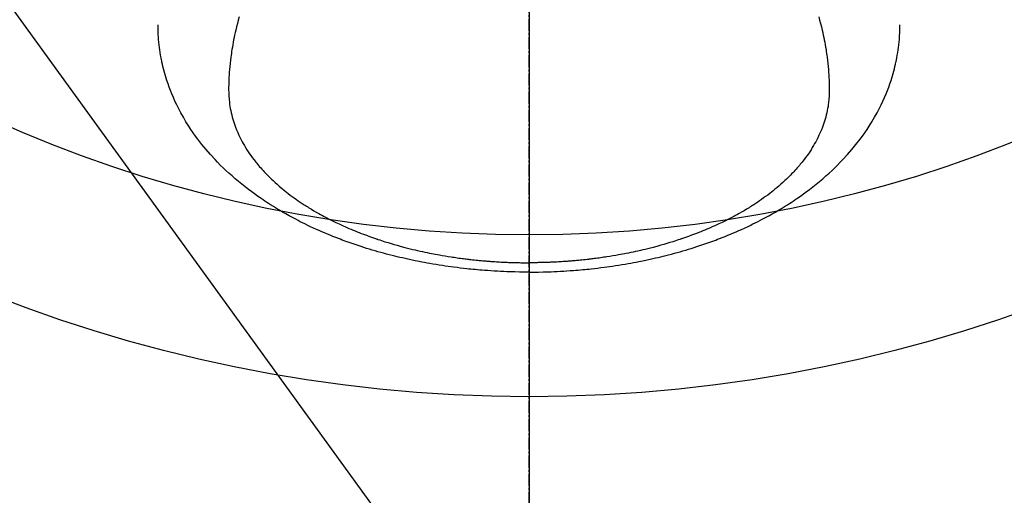
# Model space of a CAD drawing. Units: inches. Extents: x 0 to 26473, y -25 to 8845.
# Drawn here: x 16898 to 16958, y 6996 to 7025 of the extents above; entities that cross this region are included whole.
import ezdxf

# ---------------------------------------------------------------- set-up
doc = ezdxf.new("R2010")
doc.units = ezdxf.units.IN
doc.header["$MEASUREMENT"] = 0
doc.linetypes.add('CENTER2', pattern=[1.125, 0.75, -0.125, 0.125, -0.125])
for name, color, linetype in [('150-機器', 8, 'Continuous'), ('160-文字', 254, 'Continuous'), ('166-寸法B', 11, 'Continuous')]:
    doc.layers.add(name, color=color, linetype=linetype)
doc.styles.add('KH001', font='msgothic.ttc')
doc.dimstyles.new('KH1xx030', dxfattribs={"dimscale": 30, "dimtxt": 2, "dimasz": 0.6, "dimexe": 0.3, "dimexo": 1.2, "dimgap": 0.5, "dimtad": 3, "dimdec": 1, "dimdsep": 46, "dimlunit": 6, "dimtxsty": 'KH001', "dimblk": 'DOT', "dimcen": 1, "dimdle": 1, "dimclrd": 256, "dimclre": 256, "dimclrt": 256, "dimadec": 0, "dimazin": 0, "dimtfac": 1, "dimtdec": 1, "dimtix": 1, "dimtmove": 2, "dimatfit": 3, "dimldrblk": 'CLOSEDBLANK', "dimfxl": 1, "dimtolj": 1, "dimtzin": 0, "dimlwd": -1, "dimlwe": -1, "dimarcsym": 0})

# ---------------------------------------------------------------- blocks, each defined once
blk = doc.blocks.new('F402_H')
at = {"layer": '150-機器', "color": 161, "linetype": 'CENTER2'}
blk.add_line((0, 136.026), (0, -355.416), dxfattribs=at)
at = {"layer": '150-機器', "color": 13, "linetype": 'Continuous'}
for points in [[(-17.916, -272.218), (-17.974, -272.426), (-18.029, -272.635), (-18.083, -272.845), (-18.133, -273.056), (-18.167, -273.204), (-18.2, -273.354), (-18.231, -273.503), (-18.261, -273.653), (-18.289, -273.801), (-18.317, -273.95), (-18.343, -274.099), (-18.368, -274.248), (-18.386, -274.367), (-18.404, -274.485), (-18.421, -274.604), (-18.436, -274.723), (-18.46, -274.914), (-18.482, -275.106), (-18.501, -275.298), (-18.518, -275.49), (-18.531, -275.651), (-18.541, -275.812), (-18.55, -275.974), (-18.558, -276.135), (-18.564, -276.281), (-18.568, -276.427), (-18.571, -276.573), (-18.571, -276.719), (-18.568, -276.921), (-18.56, -277.123), (-18.546, -277.325), (-18.525, -277.527), (-18.509, -277.652), (-18.49, -277.777), (-18.468, -277.901), (-18.443, -278.025), (-18.414, -278.159), (-18.382, -278.292), (-18.347, -278.424), (-18.31, -278.556), (-18.272, -278.68), (-18.232, -278.803), (-18.189, -278.926), (-18.144, -279.048), (-18.078, -279.215), (-18.008, -279.38), (-17.933, -279.544), (-17.855, -279.706), (-17.793, -279.827), (-17.729, -279.947), (-17.664, -280.066), (-17.596, -280.184), (-17.519, -280.312), (-17.44, -280.438), (-17.358, -280.564), (-17.275, -280.687), (-17.192, -280.805), (-17.108, -280.921), (-17.022, -281.036), (-16.934, -281.149), (-16.883, -281.215), (-16.83, -281.28), (-16.777, -281.344), (-16.724, -281.408), (-16.655, -281.489), (-16.586, -281.569), (-16.515, -281.649), (-16.444, -281.727), (-16.378, -281.799), (-16.311, -281.87), (-16.243, -281.94), (-16.175, -282.01), (-16.09, -282.096), (-16.003, -282.181), (-15.916, -282.265), (-15.827, -282.349), (-15.703, -282.464), (-15.576, -282.577), (-15.448, -282.689), (-15.319, -282.799), (-15.211, -282.888), (-15.103, -282.975), (-14.993, -283.062), (-14.883, -283.148), (-14.76, -283.241), (-14.635, -283.333), (-14.51, -283.424), (-14.384, -283.514), (-14.264, -283.597), (-14.143, -283.68), (-14.022, -283.761), (-13.899, -283.841), (-13.827, -283.888), (-13.753, -283.934), (-13.68, -283.981), (-13.606, -284.026), (-13.456, -284.118), (-13.304, -284.209), (-13.151, -284.297), (-12.998, -284.384), (-12.885, -284.447), (-12.772, -284.509), (-12.659, -284.57), (-12.545, -284.631), (-12.347, -284.734), (-12.147, -284.834), (-11.946, -284.933), (-11.744, -285.029), (-11.622, -285.085), (-11.5, -285.141), (-11.377, -285.196), (-11.255, -285.25), (-11.13, -285.304), (-11.004, -285.357), (-10.879, -285.41), (-10.753, -285.462), (-10.625, -285.513), (-10.496, -285.564), (-10.367, -285.615), (-10.238, -285.664), (-10.054, -285.733), (-9.87, -285.801), (-9.685, -285.866), (-9.499, -285.93), (-9.459, -285.944), (-9.418, -285.957), (-9.378, -285.971), (-9.338, -285.984), (-9.229, -286.02), (-9.121, -286.055), (-9.012, -286.09), (-8.904, -286.125), (-8.715, -286.183), (-8.526, -286.24), (-8.337, -286.295), (-8.147, -286.349), (-7.908, -286.415), (-7.669, -286.478), (-7.429, -286.539), (-7.188, -286.599), (-7.037, -286.635), (-6.886, -286.67), (-6.735, -286.704), (-6.584, -286.737), (-6.443, -286.767), (-6.301, -286.797), (-6.16, -286.826), (-6.018, -286.854), (-5.899, -286.877), (-5.78, -286.9), (-5.661, -286.922), (-5.542, -286.944), (-5.362, -286.975), (-5.181, -287.006), (-5.001, -287.035), (-4.821, -287.063), (-4.723, -287.078), (-4.626, -287.093), (-4.529, -287.107), (-4.432, -287.121), (-4.334, -287.135), (-4.237, -287.148), (-4.139, -287.161), (-4.042, -287.174), (-3.968, -287.183), (-3.895, -287.192), (-3.821, -287.201), (-3.747, -287.21), (-3.712, -287.214), (-3.676, -287.218), (-3.64, -287.222), (-3.605, -287.226), (-3.493, -287.239), (-3.38, -287.251), (-3.268, -287.262), (-3.156, -287.274), (-3.082, -287.281), (-3.007, -287.288), (-2.933, -287.295), (-2.859, -287.302), (-2.797, -287.307), (-2.735, -287.312), (-2.673, -287.318), (-2.611, -287.323), (-2.549, -287.328), (-2.487, -287.333), (-2.425, -287.338), (-2.363, -287.343), (-2.301, -287.347), (-2.238, -287.351), (-2.176, -287.356), (-2.114, -287.36), (-2.014, -287.366), (-1.914, -287.372), (-1.815, -287.378), (-1.715, -287.383), (-1.64, -287.387), (-1.565, -287.391), (-1.49, -287.394), (-1.415, -287.397), (-1.34, -287.401), (-1.265, -287.404), (-1.189, -287.407), (-1.114, -287.409), (-1.027, -287.412), (-0.939, -287.415), (-0.852, -287.417), (-0.764, -287.419), (-0.702, -287.421), (-0.639, -287.422), (-0.577, -287.423), (-0.514, -287.424), (-0.439, -287.426), (-0.363, -287.427), (-0.288, -287.428), (-0.213, -287.428), (-0.16, -287.429), (-0.106, -287.429), (-0.053, -287.428), (0, -287.428)], [(17.916, -272.218), (17.974, -272.426), (18.029, -272.635), (18.083, -272.845), (18.133, -273.056), (18.167, -273.204), (18.2, -273.354), (18.231, -273.503), (18.261, -273.653), (18.289, -273.801), (18.317, -273.95), (18.343, -274.099), (18.368, -274.248), (18.386, -274.367), (18.404, -274.485), (18.421, -274.604), (18.436, -274.723), (18.46, -274.914), (18.482, -275.106), (18.501, -275.298), (18.518, -275.49), (18.531, -275.651), (18.541, -275.812), (18.55, -275.974), (18.558, -276.135), (18.564, -276.281), (18.568, -276.427), (18.571, -276.573), (18.571, -276.719), (18.568, -276.921), (18.56, -277.123), (18.546, -277.325), (18.525, -277.527), (18.509, -277.652), (18.49, -277.777), (18.468, -277.901), (18.443, -278.025), (18.414, -278.159), (18.382, -278.292), (18.347, -278.424), (18.31, -278.556), (18.272, -278.68), (18.232, -278.803), (18.189, -278.926), (18.144, -279.048), (18.078, -279.215), (18.008, -279.38), (17.933, -279.544), (17.855, -279.706), (17.793, -279.827), (17.729, -279.947), (17.664, -280.066), (17.596, -280.184), (17.519, -280.312), (17.44, -280.438), (17.358, -280.564), (17.275, -280.687), (17.192, -280.805), (17.108, -280.921), (17.022, -281.036), (16.934, -281.149), (16.883, -281.215), (16.83, -281.28), (16.777, -281.344), (16.724, -281.408), (16.655, -281.489), (16.586, -281.569), (16.515, -281.649), (16.444, -281.727), (16.378, -281.799), (16.311, -281.87), (16.243, -281.94), (16.175, -282.01), (16.09, -282.096), (16.003, -282.181), (15.916, -282.265), (15.827, -282.349), (15.703, -282.464), (15.576, -282.577), (15.448, -282.689), (15.319, -282.799), (15.211, -282.888), (15.103, -282.975), (14.993, -283.062), (14.883, -283.148), (14.76, -283.241), (14.635, -283.333), (14.51, -283.424), (14.384, -283.514), (14.264, -283.597), (14.143, -283.68), (14.022, -283.761), (13.899, -283.841), (13.827, -283.888), (13.753, -283.934), (13.68, -283.981), (13.606, -284.026), (13.456, -284.118), (13.304, -284.209), (13.151, -284.297), (12.998, -284.384), (12.885, -284.447), (12.772, -284.509), (12.659, -284.57), (12.545, -284.631), (12.347, -284.734), (12.147, -284.834), (11.946, -284.933), (11.744, -285.029), (11.622, -285.085), (11.5, -285.141), (11.377, -285.196), (11.255, -285.25), (11.13, -285.304), (11.004, -285.357), (10.879, -285.41), (10.753, -285.462), (10.625, -285.513), (10.496, -285.564), (10.367, -285.615), (10.238, -285.664), (10.054, -285.733), (9.87, -285.801), (9.685, -285.866), (9.499, -285.93), (9.459, -285.944), (9.418, -285.957), (9.378, -285.971), (9.338, -285.984), (9.229, -286.02), (9.121, -286.055), (9.012, -286.09), (8.904, -286.125), (8.715, -286.183), (8.526, -286.24), (8.337, -286.295), (8.147, -286.349), (7.908, -286.415), (7.669, -286.478), (7.429, -286.539), (7.188, -286.599), (7.037, -286.635), (6.886, -286.67), (6.735, -286.704), (6.584, -286.737), (6.443, -286.767), (6.301, -286.797), (6.16, -286.826), (6.018, -286.854), (5.899, -286.877), (5.78, -286.9), (5.661, -286.922), (5.542, -286.944), (5.362, -286.975), (5.181, -287.006), (5.001, -287.035), (4.821, -287.063), (4.723, -287.078), (4.626, -287.093), (4.529, -287.107), (4.432, -287.121), (4.334, -287.135), (4.237, -287.148), (4.139, -287.161), (4.042, -287.174), (3.968, -287.183), (3.895, -287.192), (3.821, -287.201), (3.747, -287.21), (3.712, -287.214), (3.676, -287.218), (3.64, -287.222), (3.605, -287.226), (3.493, -287.239), (3.38, -287.251), (3.268, -287.262), (3.156, -287.274), (3.082, -287.281), (3.007, -287.288), (2.933, -287.295), (2.859, -287.302), (2.797, -287.307), (2.735, -287.312), (2.673, -287.318), (2.611, -287.323), (2.549, -287.328), (2.487, -287.333), (2.425, -287.338), (2.363, -287.343), (2.301, -287.347), (2.238, -287.351), (2.176, -287.356), (2.114, -287.36), (2.014, -287.366), (1.914, -287.372), (1.815, -287.378), (1.715, -287.383), (1.64, -287.387), (1.565, -287.391), (1.49, -287.394), (1.415, -287.397), (1.34, -287.401), (1.265, -287.404), (1.189, -287.407), (1.114, -287.409), (1.027, -287.412), (0.939, -287.415), (0.852, -287.417), (0.764, -287.419), (0.702, -287.421), (0.639, -287.422), (0.577, -287.423), (0.514, -287.424), (0.439, -287.426), (0.363, -287.427), (0.288, -287.428), (0.213, -287.428), (0.16, -287.429), (0.106, -287.429), (0.053, -287.428), (0, -287.428)], [(0, -288.007), (-0.294, -288.004), (-0.589, -288.001), (-0.883, -287.995), (-1.178, -287.988), (-1.369, -287.981), (-1.561, -287.974), (-1.752, -287.965), (-1.943, -287.955), (-2.146, -287.943), (-2.349, -287.931), (-2.552, -287.917), (-2.754, -287.902), (-2.897, -287.891), (-3.04, -287.879), (-3.182, -287.867), (-3.325, -287.854), (-3.455, -287.842), (-3.586, -287.829), (-3.716, -287.815), (-3.846, -287.801), (-4.047, -287.779), (-4.247, -287.756), (-4.447, -287.731), (-4.647, -287.706), (-4.823, -287.682), (-4.999, -287.658), (-5.174, -287.633), (-5.349, -287.607), (-5.547, -287.576), (-5.745, -287.545), (-5.942, -287.511), (-6.139, -287.477), (-6.301, -287.448), (-6.462, -287.418), (-6.623, -287.388), (-6.784, -287.357), (-7.046, -287.304), (-7.308, -287.249), (-7.569, -287.192), (-7.83, -287.133), (-7.987, -287.096), (-8.144, -287.059), (-8.301, -287.021), (-8.458, -286.982), (-8.636, -286.936), (-8.813, -286.889), (-8.99, -286.842), (-9.167, -286.793), (-9.343, -286.744), (-9.517, -286.693), (-9.692, -286.642), (-9.866, -286.59), (-10.039, -286.537), (-10.211, -286.483), (-10.383, -286.427), (-10.555, -286.371), (-10.746, -286.307), (-10.936, -286.242), (-11.126, -286.175), (-11.316, -286.107), (-11.43, -286.065), (-11.545, -286.022), (-11.659, -285.979), (-11.773, -285.935), (-11.948, -285.867), (-12.122, -285.798), (-12.295, -285.728), (-12.469, -285.657), (-12.639, -285.585), (-12.81, -285.512), (-12.98, -285.438), (-13.149, -285.363), (-13.326, -285.282), (-13.502, -285.2), (-13.677, -285.117), (-13.852, -285.032), (-13.996, -284.961), (-14.139, -284.889), (-14.282, -284.815), (-14.424, -284.741), (-14.63, -284.633), (-14.834, -284.522), (-15.037, -284.409), (-15.239, -284.294), (-15.428, -284.183), (-15.617, -284.07), (-15.803, -283.955), (-15.989, -283.839), (-16.102, -283.767), (-16.215, -283.694), (-16.327, -283.62), (-16.439, -283.546), (-16.617, -283.425), (-16.793, -283.302), (-16.968, -283.177), (-17.141, -283.05), (-17.351, -282.892), (-17.56, -282.732), (-17.765, -282.568), (-17.969, -282.402), (-18.167, -282.235), (-18.363, -282.065), (-18.556, -281.892), (-18.746, -281.716), (-18.917, -281.552), (-19.086, -281.386), (-19.252, -281.217), (-19.415, -281.046), (-19.692, -280.745), (-19.96, -280.436), (-20.22, -280.121), (-20.47, -279.798), (-20.619, -279.596), (-20.764, -279.392), (-20.905, -279.185), (-21.043, -278.975), (-21.21, -278.707), (-21.372, -278.435), (-21.526, -278.159), (-21.673, -277.88), (-21.784, -277.658), (-21.889, -277.433), (-21.991, -277.207), (-22.087, -276.978), (-22.168, -276.775), (-22.246, -276.57), (-22.319, -276.365), (-22.389, -276.157), (-22.435, -276.013), (-22.48, -275.867), (-22.522, -275.721), (-22.562, -275.575), (-22.598, -275.437), (-22.632, -275.298), (-22.664, -275.16), (-22.694, -275.02), (-22.7, -274.993), (-22.706, -274.965), (-22.712, -274.937), (-22.717, -274.91), (-22.748, -274.751), (-22.777, -274.592), (-22.804, -274.433), (-22.829, -274.273), (-22.851, -274.114), (-22.871, -273.954), (-22.889, -273.793), (-22.903, -273.633), (-22.91, -273.538), (-22.916, -273.444), (-22.921, -273.349), (-22.925, -273.254), (-22.928, -273.169), (-22.929, -273.083), (-22.931, -272.998), (-22.931, -272.913), (-22.931, -272.866), (-22.93, -272.818), (-22.929, -272.771), (-22.929, -272.723)], [(0, -288.007), (0.294, -288.004), (0.589, -288.001), (0.883, -287.995), (1.178, -287.988), (1.369, -287.981), (1.561, -287.974), (1.752, -287.965), (1.943, -287.955), (2.146, -287.943), (2.349, -287.931), (2.552, -287.917), (2.754, -287.902), (2.897, -287.891), (3.04, -287.879), (3.182, -287.867), (3.325, -287.854), (3.455, -287.842), (3.586, -287.829), (3.716, -287.815), (3.846, -287.801), (4.047, -287.779), (4.247, -287.756), (4.447, -287.731), (4.647, -287.706), (4.823, -287.682), (4.999, -287.658), (5.174, -287.633), (5.349, -287.607), (5.547, -287.576), (5.745, -287.545), (5.942, -287.511), (6.139, -287.477), (6.301, -287.448), (6.462, -287.418), (6.623, -287.388), (6.784, -287.357), (7.046, -287.304), (7.308, -287.249), (7.569, -287.192), (7.83, -287.133), (7.987, -287.096), (8.144, -287.059), (8.301, -287.021), (8.458, -286.982), (8.636, -286.936), (8.813, -286.889), (8.99, -286.842), (9.167, -286.793), (9.343, -286.744), (9.517, -286.693), (9.692, -286.642), (9.866, -286.59), (10.039, -286.537), (10.211, -286.483), (10.383, -286.427), (10.555, -286.371), (10.746, -286.307), (10.936, -286.242), (11.126, -286.175), (11.316, -286.107), (11.43, -286.065), (11.545, -286.022), (11.659, -285.979), (11.773, -285.935), (11.948, -285.867), (12.122, -285.798), (12.295, -285.728), (12.469, -285.657), (12.639, -285.585), (12.81, -285.512), (12.98, -285.438), (13.149, -285.363), (13.326, -285.282), (13.502, -285.2), (13.677, -285.117), (13.852, -285.032), (13.996, -284.961), (14.139, -284.889), (14.282, -284.815), (14.424, -284.741), (14.63, -284.633), (14.834, -284.522), (15.037, -284.409), (15.239, -284.294), (15.428, -284.183), (15.617, -284.07), (15.803, -283.955), (15.989, -283.839), (16.102, -283.767), (16.215, -283.694), (16.327, -283.62), (16.439, -283.546), (16.617, -283.425), (16.793, -283.302), (16.968, -283.177), (17.141, -283.05), (17.351, -282.892), (17.56, -282.732), (17.765, -282.568), (17.969, -282.402), (18.167, -282.235), (18.363, -282.065), (18.556, -281.892), (18.746, -281.716), (18.917, -281.552), (19.086, -281.386), (19.252, -281.217), (19.415, -281.046), (19.692, -280.745), (19.96, -280.436), (20.22, -280.121), (20.47, -279.798), (20.619, -279.596), (20.764, -279.392), (20.905, -279.185), (21.043, -278.975), (21.21, -278.707), (21.372, -278.435), (21.526, -278.159), (21.673, -277.88), (21.784, -277.658), (21.889, -277.433), (21.991, -277.207), (22.087, -276.978), (22.168, -276.775), (22.246, -276.57), (22.319, -276.365), (22.389, -276.157), (22.435, -276.013), (22.48, -275.867), (22.522, -275.721), (22.562, -275.575), (22.598, -275.437), (22.632, -275.298), (22.664, -275.16), (22.694, -275.02), (22.7, -274.993), (22.706, -274.965), (22.712, -274.937), (22.717, -274.91), (22.748, -274.751), (22.777, -274.592), (22.804, -274.433), (22.829, -274.273), (22.851, -274.114), (22.871, -273.954), (22.889, -273.793), (22.903, -273.633), (22.91, -273.538), (22.916, -273.444), (22.921, -273.349), (22.925, -273.254), (22.928, -273.169), (22.929, -273.083), (22.931, -272.998), (22.931, -272.913), (22.931, -272.866), (22.93, -272.818), (22.929, -272.771), (22.929, -272.723)]]:
    blk.add_lwpolyline(points, dxfattribs=at)
blk = doc.blocks.new('_ClosedBlank')
at = {"color": 0, "linetype": 'ByBlock', "lineweight": -2}
for p, q in [((-1, 0.1667), (0, 0)), ((-1, 0.1667), (-1, -0.1667)), ((0, 0), (-1, -0.1667))]:
    blk.add_line(p, q, dxfattribs=at)
blk = doc.blocks.new('_Dot')
at = {"color": 0, "linetype": 'ByBlock', "lineweight": -2}
blk.add_line((-0.5, 0), (-1, 0), dxfattribs=at)
at = {"color": 0, "linetype": 'ByBlock', "const_width": 0.5}
blk.add_lwpolyline([(-0.25, 0, 1), (0.25, 0, 1)], format="xyb", close=True, dxfattribs=at)

msp = doc.modelspace()

# ---------------------------------------------------------------- linework, layer by layer
at = {"layer": '150-機器', "color": 13}
for radius in [90.5, 80.5]:
    msp.add_circle((16929.068, 7092.418), radius, dxfattribs=at)
at = {"layer": '166-寸法B'}
msp.add_line((16929.068, 7223.654), (16929.068, 6965.342), dxfattribs=at)

# ---------------------------------------------------------------- block references
at = {"layer": '150-機器'}
msp.add_blockref('F402_H', (16929.053, 7297.628), dxfattribs=at)

# ---------------------------------------------------------------- leaders
at = {"layer": '160-文字', "annotation_type": 0, "has_hookline": 1, "hookline_direction": 0}
for points, text_width in [([(16589.053, 7297.492), (17653.942, 5743.431), (17654.542, 5743.431)], 1009.645), ([(16709.053, 7285.492), (17614.34, 6035.906), (17614.94, 6035.906)], 1266.091)]:
    msp.add_leader(points, dimstyle='KH1xx030', override={"dimgap": 0.5, "dimtad": 1}, dxfattribs=dict(at, text_width=text_width))
at = {"layer": '160-文字'}
msp.add_leader([(16809.039, 7297.492), (18082.458, 6573.384)], dimstyle='KH1xx030', override={"dimgap": 0.5, "dimtad": 1}, dxfattribs=at)

doc.saveas('drawing.dxf')
